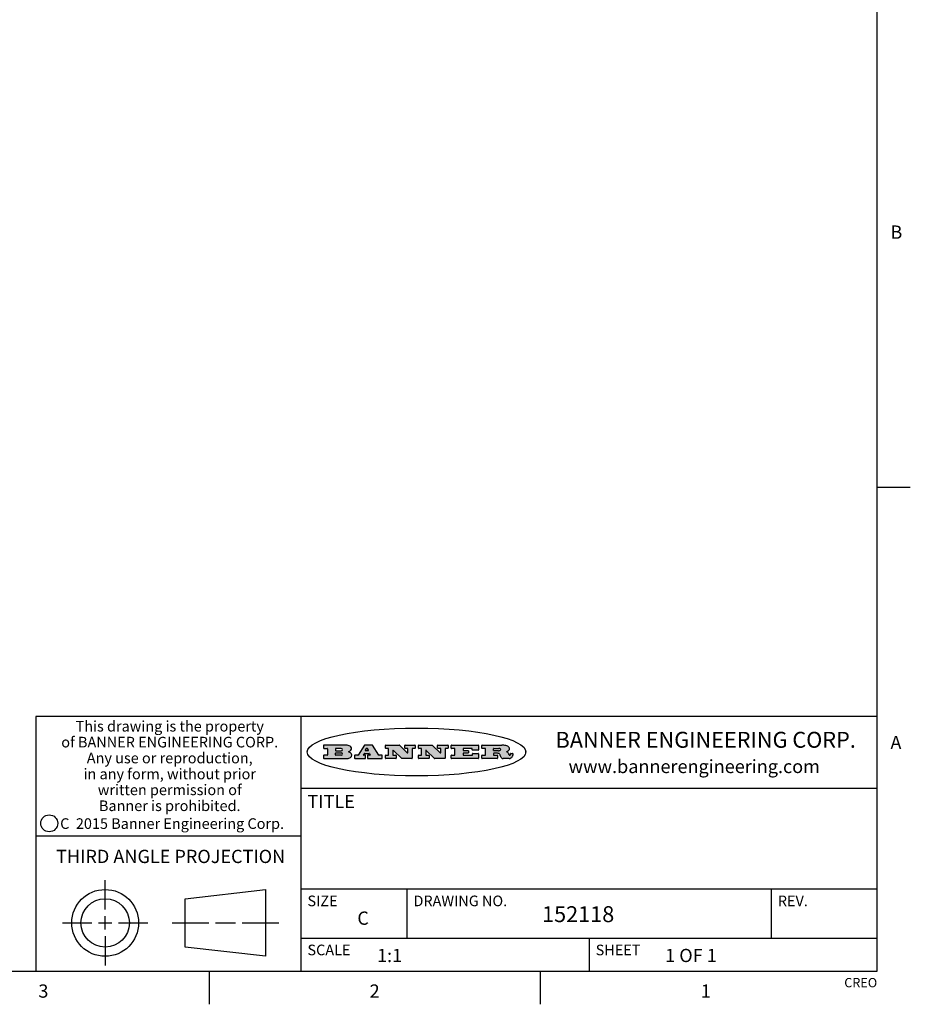
# Model space of a CAD drawing. Units: inches. Extents: x 0.7 to 21.3, y 0.5 to 16.
# Drawn here: x 14.6 to 21.3, y 0.5 to 7.9 of the extents above; entities that cross this region are included whole.
import ezdxf

# ---------------------------------------------------------------- set-up
doc = ezdxf.new("R2010")
doc.units = ezdxf.units.IN
doc.header["$LTSCALE"] = 1.21
doc.header["$MEASUREMENT"] = 0
doc.layers.get('0').update_dxf_attribs({"linetype": 'CONTINUOUS'})
doc.styles.add('TEXTSTYLE_2', font='txt', dxfattribs={"width": 0.8})
doc.styles.add('TEXTSTYLE_3', font='txt', dxfattribs={"width": 0.9})
doc.styles.add('TEXTSTYLE_4', font='txt', dxfattribs={"width": 0.85})
doc.styles.add('TEXTSTYLE_5', font='txt', dxfattribs={"width": 0.75})

msp = doc.modelspace()

# ---------------------------------------------------------------- hatches: boundary and pattern name
at = {"linetype": 'CONTINUOUS'}
h = msp.add_hatch(color=7, dxfattribs=at)
edge = h.paths.add_edge_path()
edge.add_arc((18.2265855264, 2.3716475527), 0.0173408616, 232.4713476722, 267.338189944)
edge.add_arc((18.2296840914, 2.3774978567), 0.0238935861, 209.8247607259, 235.1255079367)
edge.add_arc((18.2495655574, 2.384346736), 0.044722495, 195.531588407, 204.7624440448)
edge.add_line((18.206476195, 2.3723714111), (18.204672194, 2.3784404145))
edge.add_arc((18.1662929967, 2.368643334), 0.0396099176, 14.3201081283, 22.4984722084)
edge.add_arc((18.1890593051, 2.3776149607), 0.0151491919, 24.098260853, 63.0369451818)
edge.add_arc((18.1850046504, 2.3693353402), 0.0243676582, 63.3666028271, 90.3937697637)
edge.add_line((18.184837183, 2.3937024229), (18.1572301677, 2.3937024229))
edge.add_arc((18.1572301659, 2.3912274234), 0.0024749995, 89.9999571957, 180.0000428043)
edge.add_line((18.1547551663, 2.3912274216), (18.1547551663, 2.3815284162))
edge.add_arc((18.1572301659, 2.3815284143), 0.0024749995, 179.9999571957, 270.0000428043)
edge.add_line((18.1572301677, 2.3790534148), (18.1818891814, 2.3790534148))
edge.add_arc((18.1818891832, 2.3765784153), 0.0024749995, 359.9999571957, 90.0000428042)
edge.add_line((18.1843641828, 2.3765784134), (18.1843641828, 2.3568004025))
edge.add_arc((18.1818891832, 2.3568004006), 0.0024749995, 269.9999571958, 4.28043e-05)
edge.add_line((18.1818891814, 2.3543254011), (18.0683181184, 2.3543254011))
edge.add_arc((18.0683181166, 2.3568004006), 0.0024749995, 179.9999571957, 270.0000428042)
edge.add_line((18.065843117, 2.3568004025), (18.065843117, 2.3766004134))
edge.add_arc((18.0683181166, 2.3766004153), 0.0024749995, 89.9999571958, 180.0000428043)
edge.add_line((18.0683181184, 2.3790754148), (18.091064131, 2.3790754148))
edge.add_arc((18.0910641329, 2.3815504143), 0.0024749995, 269.9999571957, 4.28043e-05)
edge.add_line((18.0935391324, 2.3815504162), (18.0935391324, 2.4279054419))
edge.add_arc((18.0910641329, 2.4279054437), 0.0024749995, 359.9999571957, 90.0000428043)
edge.add_line((18.091064131, 2.4303804433), (18.0683181184, 2.4303804433))
edge.add_arc((18.0683181166, 2.4328554428), 0.0024749995, 179.9999571957, 270.0000428043)
edge.add_line((18.065843117, 2.4328554446), (18.065843117, 2.4526554556))
edge.add_arc((18.0683181166, 2.4526554575), 0.0024749995, 89.9999571958, 180.0000428043)
edge.add_line((18.0683181184, 2.455130457), (18.2178992014, 2.455130457))
edge.add_arc((18.2152358981, 2.2725915465), 0.1825583387, 79.8618509324, 89.1640948679)
edge.add_arc((18.2415401884, 2.4134150625), 0.039319019, 59.1202086415, 81.4730239328)
edge.add_arc((18.2471995846, 2.4197497317), 0.0310192946, 34.7540871, 62.0879016178)
edge.add_arc((18.2588883357, 2.4282993328), 0.0165459396, 1.548452892, 33.5033152417)
edge.add_arc((18.2621849309, 2.428467785), 0.0132462337, 331.1510006998, 1.205404301)
edge.add_arc((18.2511742746, 2.4351463727), 0.0261183659, 305.6373831893, 329.9727629745)
edge.add_arc((18.220842337, 2.4783532224), 0.0789082104, 292.906155071, 305.2574666259)
edge.add_arc((18.197141171, 2.3016991173), 0.117346916, 58.614769177, 62.3737227606)
edge.add_arc((18.2450241237, 2.3798263774), 0.0257145923, 39.3804255939, 59.0361096173)
edge.add_arc((18.2439037681, 2.3797532943), 0.0266349791, 20.3630922153, 37.9727053099)
edge.add_arc((18.2260032264, 2.3725718859), 0.0459185159, 15.6740290068, 20.9917271228)
edge.add_arc((18.2845735615, 2.3882148688), 0.0147197649, 192.7054516565, 206.0594861022)
edge.add_arc((18.2760792244, 2.3840063824), 0.0052403997, 205.5232099488, 227.5054868079)
edge.add_arc((18.2743509251, 2.3821910097), 0.0027347709, 228.5117626738, 266.1485845755)
edge.add_line((18.2741672326, 2.379462415), (18.2752762332, 2.379462415))
edge.add_arc((18.2752146786, 2.3927110743), 0.0132488022, 270.266200055, 281.2404888597)
edge.add_arc((18.2764089196, 2.3869743807), 0.0073895522, 280.8288201977, 305.0837508495)
edge.add_arc((18.2768101012, 2.3861235343), 0.0064647042, 306.5086174083, 340.2162360092)
edge.add_arc((18.2716089246, 2.3878675959), 0.0119498009, 340.7883861657, 1.1691452593)
edge.add_line((18.2835562378, 2.3881114198), (18.2835562378, 2.3907374213))
edge.add_arc((18.2860312373, 2.3907374231), 0.0024749995, 89.9999571957, 180.0000428043)
edge.add_line((18.2860312391, 2.3932124227), (18.2981412459, 2.3932124227))
edge.add_arc((18.2981412477, 2.3907374231), 0.0024749995, 359.9999571957, 90.0000428043)
edge.add_line((18.3006162472, 2.3907374213), (18.3006162472, 2.3791854149))
edge.add_arc((18.2830605507, 2.3792897325), 0.0175560065, 332.2279060967, 359.6595469939)
edge.add_arc((18.2737535399, 2.384184238), 0.0280715479, 308.5071794988, 332.2400656899)
edge.add_arc((18.2667613545, 2.3917854558), 0.0383802683, 288.7656836787, 309.6104317088)
edge.add_arc((18.2724993219, 2.3741987064), 0.0198837666, 271.8586572978, 289.4131338543)
edge.add_line((18.273144232, 2.3543254011), (18.2257802057, 2.3543254011))
edge = h.paths.add_edge_path()
edge.add_arc((17.8362019878, 2.3568004006), 0.0024749995, 179.9999571957, 270.0000428042)
edge.add_line((17.8337269883, 2.3568004025), (17.8337269883, 2.3766004134))
edge.add_arc((17.8362019878, 2.3766004153), 0.0024749995, 89.9999571958, 180.0000428043)
edge.add_line((17.8362019897, 2.3790754148), (17.860125003, 2.3790754148))
edge.add_arc((17.8601250048, 2.3815504143), 0.0024749995, 269.9999571956, 4.28042e-05)
edge.add_line((17.8626000043, 2.3815504162), (17.8626000043, 2.4279054419))
edge.add_arc((17.8601250048, 2.4279054437), 0.0024749995, 359.9999571957, 90.0000428043)
edge.add_line((17.860125003, 2.4303804433), (17.8362019897, 2.4303804433))
edge.add_arc((17.8362019878, 2.4328554428), 0.0024749995, 179.9999571957, 270.0000428043)
edge.add_line((17.8337269883, 2.4328554446), (17.8337269883, 2.4526554556))
edge.add_arc((17.8362019878, 2.4526554575), 0.0024749995, 89.9999571958, 180.0000428043)
edge.add_line((17.8362019897, 2.455130457), (18.0379951016, 2.455130457))
edge.add_arc((18.0379951034, 2.4526554575), 0.0024749995, 359.9999571957, 90.0000428042)
edge.add_line((18.040470103, 2.4526554556), (18.040470103, 2.4196554373))
edge.add_arc((18.0379951034, 2.4196554355), 0.0024749995, 269.9999571956, 4.28042e-05)
edge.add_line((18.0379951016, 2.4171804359), (17.9961310784, 2.4171804359))
edge.add_arc((17.9961310765, 2.4196554355), 0.0024749995, 179.9999571957, 270.0000428043)
edge.add_line((17.993656077, 2.4196554373), (17.993656077, 2.4279054419))
edge.add_arc((17.9911810775, 2.4279054437), 0.0024749995, 359.9999571957, 90.0000428043)
edge.add_line((17.9911810756, 2.4303804433), (17.9271410401, 2.4303804433))
edge.add_arc((17.9271410383, 2.4279054437), 0.0024749995, 89.9999571958, 180.0000428043)
edge.add_line((17.9246660387, 2.4279054419), (17.9246660387, 2.4163554355))
edge.add_arc((17.9271410383, 2.4163554336), 0.0024749995, 179.9999571957, 270.0000428042)
edge.add_line((17.9271410401, 2.4138804341), (17.9623080596, 2.4138804341))
edge.add_arc((17.9623080615, 2.4114054346), 0.0024749995, 359.9999571957, 90.0000428042)
edge.add_line((17.964783061, 2.4114054327), (17.964783061, 2.3980504253))
edge.add_arc((17.9623080615, 2.3980504235), 0.0024749995, 269.9999571956, 4.28042e-05)
edge.add_line((17.9623080596, 2.395575424), (17.9271410401, 2.395575424))
edge.add_arc((17.9271410383, 2.3931004244), 0.0024749995, 89.9999571958, 180.0000428043)
edge.add_line((17.9246660387, 2.3931004226), (17.9246660387, 2.3815504162))
edge.add_arc((17.9271410383, 2.3815504143), 0.0024749995, 179.9999571957, 270.0000428043)
edge.add_line((17.9271410401, 2.3790754148), (17.9921450762, 2.3790754148))
edge.add_arc((17.992145078, 2.3815504143), 0.0024749995, 269.9999571958, 4.28043e-05)
edge.add_line((17.9946200775, 2.3815504162), (17.9946200775, 2.3898004208))
edge.add_arc((17.9970950771, 2.3898004226), 0.0024749995, 89.9999571958, 180.0000428043)
edge.add_line((17.9970950789, 2.3922754221), (18.0394141024, 2.3922754221))
edge.add_arc((18.0394141042, 2.3898004226), 0.0024749995, 359.9999571957, 90.0000428043)
edge.add_line((18.0418891038, 2.3898004208), (18.0418891038, 2.3568004025))
edge.add_arc((18.0394141042, 2.3568004006), 0.0024749995, 269.9999571958, 4.28043e-05)
edge.add_line((18.0394141024, 2.3543254011), (17.8362019897, 2.3543254011))
edge = h.paths.add_edge_path()
edge.add_arc((17.7115227858, 2.3567995689), 0.0024741678, 226.3477981898, 270.0031206038)
edge.add_line((17.7098149196, 2.3550094015), (17.6465348845, 2.415387435))
edge.add_arc((17.6448261836, 2.4135964972), 0.0024753014, 46.3461263058, 180.0014637321)
edge.add_line((17.6423508822, 2.413596434), (17.6423508822, 2.3815504162))
edge.add_arc((17.6448258817, 2.3815504143), 0.0024749995, 179.9999571957, 270.0000428043)
edge.add_line((17.6448258836, 2.3790754148), (17.6651428948, 2.3790754148))
edge.add_arc((17.6651428967, 2.3766004153), 0.0024749995, 359.9999571957, 90.0000428043)
edge.add_line((17.6676178962, 2.3766004134), (17.6676178962, 2.3568004025))
edge.add_arc((17.6651428967, 2.3568004006), 0.0024749995, 269.9999571958, 4.28043e-05)
edge.add_line((17.6651428948, 2.3543254011), (17.5894788529, 2.3543254011))
edge.add_arc((17.589478851, 2.3568004006), 0.0024749995, 179.9999571957, 270.0000428042)
edge.add_line((17.5870038515, 2.3568004025), (17.5870038515, 2.3766004134))
edge.add_arc((17.589478851, 2.3766004153), 0.0024749995, 89.9999571957, 180.0000428043)
edge.add_line((17.5894788529, 2.3790754148), (17.6081248632, 2.3790754148))
edge.add_arc((17.6081248651, 2.3815504143), 0.0024749995, 269.9999571957, 4.28043e-05)
edge.add_line((17.6105998646, 2.3815504162), (17.6105998646, 2.4279054419))
edge.add_arc((17.6081248651, 2.4279054437), 0.0024749995, 359.9999571957, 90.0000428043)
edge.add_line((17.6081248632, 2.4303804433), (17.5894788529, 2.4303804433))
edge.add_arc((17.589478851, 2.4328554428), 0.0024749995, 179.9999571957, 270.0000428043)
edge.add_line((17.5870038515, 2.4328554446), (17.5870038515, 2.4526554556))
edge.add_arc((17.589478851, 2.4526554575), 0.0024749995, 89.9999571957, 180.0000428043)
edge.add_line((17.5894788529, 2.455130457), (17.6899369086, 2.455130457))
edge.add_arc((17.6899370433, 2.4526562892), 0.0024741678, 46.3477981899, 90.0031206038)
edge.add_line((17.6916449095, 2.4544464566), (17.7516779428, 2.3971664249))
edge.add_arc((17.7533866437, 2.3989573626), 0.0024753014, 226.3461263059, 0.0014637321)
edge.add_line((17.7558619451, 2.3989574258), (17.7558619451, 2.4279054419))
edge.add_arc((17.7533869456, 2.4279054437), 0.0024749995, 359.9999571957, 90.0000428043)
edge.add_line((17.7533869438, 2.4303804433), (17.7346109333, 2.4303804433))
edge.add_arc((17.7346109315, 2.4328554428), 0.0024749995, 179.9999571957, 270.0000428043)
edge.add_line((17.732135932, 2.4328554446), (17.732135932, 2.4526554556))
edge.add_arc((17.7346109315, 2.4526554575), 0.0024749995, 89.9999571958, 180.0000428043)
edge.add_line((17.7346109333, 2.455130457), (17.8086119744, 2.455130457))
edge.add_arc((17.8086119762, 2.4526554575), 0.0024749995, 359.9999571957, 90.0000428043)
edge.add_line((17.8110869758, 2.4526554556), (17.8110869758, 2.4328554446))
edge.add_arc((17.8086119762, 2.4328554428), 0.0024749995, 269.9999571956, 4.28042e-05)
edge.add_line((17.8086119744, 2.4303804433), (17.7906789644, 2.4303804433))
edge.add_arc((17.7906789626, 2.4279054437), 0.0024749995, 89.9999571957, 180.0000428043)
edge.add_line((17.7882039631, 2.4279054419), (17.7882039631, 2.3568004025))
edge.add_arc((17.7857289635, 2.3568004006), 0.0024749995, 269.9999571957, 4.28043e-05)
edge.add_line((17.7857289617, 2.3543254011), (17.7115229205, 2.3543254011))
edge = h.paths.add_edge_path()
edge.add_arc((17.4632701481, 2.3568008172), 0.0024754162, 226.3593695814, 270.0146919954)
edge.add_line((17.4615617819, 2.3550094015), (17.3982817468, 2.415387435))
edge.add_arc((17.3965730459, 2.4135964972), 0.0024753014, 46.3461263058, 180.0014637321)
edge.add_line((17.3940977445, 2.413596434), (17.3940977445, 2.3815504162))
edge.add_arc((17.396572744, 2.3815504143), 0.0024749995, 179.9999571957, 270.0000428043)
edge.add_line((17.3965727459, 2.3790754148), (17.4168897572, 2.3790754148))
edge.add_arc((17.416889759, 2.3766004153), 0.0024749995, 359.9999571957, 90.0000428043)
edge.add_line((17.4193647585, 2.3766004134), (17.4193647585, 2.3568004025))
edge.add_arc((17.416889759, 2.3568004006), 0.0024749995, 269.9999571957, 4.28043e-05)
edge.add_line((17.4168897572, 2.3543254011), (17.3412257152, 2.3543254011))
edge.add_arc((17.3412257133, 2.3568004006), 0.0024749995, 179.9999571957, 270.0000428043)
edge.add_line((17.3387507138, 2.3568004025), (17.3387507138, 2.3766004134))
edge.add_arc((17.3412257133, 2.3766004153), 0.0024749995, 89.9999571957, 180.0000428043)
edge.add_line((17.3412257152, 2.3790754148), (17.3598727255, 2.3790754148))
edge.add_arc((17.3598727274, 2.3815504143), 0.0024749995, 269.9999571957, 4.28043e-05)
edge.add_line((17.3623477269, 2.3815504162), (17.3623477269, 2.4279054419))
edge.add_arc((17.3598727274, 2.4279054437), 0.0024749995, 359.9999571957, 90.0000428044)
edge.add_line((17.3598727255, 2.4303804433), (17.3412257152, 2.4303804433))
edge.add_arc((17.3412257133, 2.4328554428), 0.0024749995, 179.9999571957, 270.0000428043)
edge.add_line((17.3387507138, 2.4328554446), (17.3387507138, 2.4526554556))
edge.add_arc((17.3412257133, 2.4526554575), 0.0024749995, 89.9999571957, 180.0000428043)
edge.add_line((17.3412257152, 2.455130457), (17.4416837709, 2.455130457))
edge.add_arc((17.4416839057, 2.4526562892), 0.0024741678, 46.3477981899, 90.0031206038)
edge.add_line((17.4433917718, 2.4544464566), (17.5034248051, 2.3971664249))
edge.add_arc((17.5051335061, 2.3989573626), 0.0024753014, 226.3461263059, 0.0014637321)
edge.add_line((17.5076088075, 2.3989574258), (17.5076088075, 2.4279054419))
edge.add_arc((17.5051338079, 2.4279054437), 0.0024749995, 359.9999571957, 90.0000428043)
edge.add_line((17.5051338061, 2.4303804433), (17.4863577957, 2.4303804433))
edge.add_arc((17.4863577938, 2.4328554428), 0.0024749995, 179.9999571957, 270.0000428043)
edge.add_line((17.4838827943, 2.4328554446), (17.4838827943, 2.4526554556))
edge.add_arc((17.4863577938, 2.4526554575), 0.0024749995, 89.9999571957, 180.0000428043)
edge.add_line((17.4863577957, 2.455130457), (17.5603588367, 2.455130457))
edge.add_arc((17.5603588386, 2.4526554575), 0.0024749995, 359.9999571957, 90.0000428042)
edge.add_line((17.5628338381, 2.4526554556), (17.5628338381, 2.4328554446))
edge.add_arc((17.5603588386, 2.4328554428), 0.0024749995, 269.9999571958, 4.28043e-05)
edge.add_line((17.5603588367, 2.4303804433), (17.5424258268, 2.4303804433))
edge.add_arc((17.5424258249, 2.4279054437), 0.0024749995, 89.9999571958, 180.0000428043)
edge.add_line((17.5399508254, 2.4279054419), (17.5399508254, 2.3568004025))
edge.add_arc((17.5374758259, 2.3568004006), 0.0024749995, 269.9999571958, 4.28043e-05)
edge.add_line((17.537475824, 2.3543254011), (17.4632707829, 2.3543254011))
edge = h.paths.add_edge_path()
edge.add_arc((17.0481152095, 2.4027328529), 0.048483885, 273.21763719, 303.0749121182)
edge.add_arc((17.0629546036, 2.379965244), 0.0213072145, 303.0488228549, 355.7263138674)
edge.add_arc((17.0688911042, 2.3799744343), 0.0153945295, 354.0454548824, 5.1878013979)
edge.add_arc((17.0620614151, 2.3797859164), 0.0222174455, 4.0793399388, 69.834329283)
edge.add_line((17.0697205646, 2.4006414268), (17.059669559, 2.4041904287))
edge.add_line((17.059669559, 2.4041904287), (17.0679095636, 2.4089664314))
edge.add_arc((17.0460441811, 2.445793323), 0.0428289026, 300.6990502959, 319.0591802498)
edge.add_arc((17.0660727781, 2.4296649696), 0.0171568255, 315.9145124245, 16.0049121283)
edge.add_arc((17.0611211659, 2.4263113051), 0.0229166529, 20.6563876465, 62.3316896973)
edge.add_arc((17.0404590422, 2.3933827403), 0.061747717, 59.5385584989, 90.0050977555)
edge.add_line((17.0404535484, 2.455130457), (16.8743904563, 2.455130457))
edge.add_arc((16.8743904545, 2.4526554575), 0.0024749995, 89.9999571958, 180.0000428043)
edge.add_line((16.8719154549, 2.4526554556), (16.8719154549, 2.4328554446))
edge.add_arc((16.8743904545, 2.4328554428), 0.0024749995, 179.9999571957, 270.0000428043)
edge.add_line((16.8743904563, 2.4303804433), (16.8983324696, 2.4303804433))
edge.add_arc((16.8983324714, 2.4279054437), 0.0024749995, 359.9999571957, 90.0000428043)
edge.add_line((16.9008074709, 2.4279054419), (16.9008074709, 2.3815504162))
edge.add_arc((16.8983324714, 2.3815504143), 0.0024749995, 269.9999571958, 4.28043e-05)
edge.add_line((16.8983324696, 2.3790754148), (16.8743904563, 2.3790754148))
edge.add_arc((16.8743904545, 2.3766004153), 0.0024749995, 89.9999571958, 180.0000428043)
edge.add_line((16.8719154549, 2.3766004134), (16.8719154549, 2.3568004025))
edge.add_arc((16.8743904545, 2.3568004006), 0.0024749995, 179.9999571957, 270.0000428042)
edge.add_line((16.8743904563, 2.3543254011), (17.0508365542, 2.3543254011))
edge = h.paths.add_edge_path()
edge.add_arc((17.1857496308, 2.3568004006), 0.0024749995, 269.9999571958, 4.28044e-05)
edge.add_line((17.1882246303, 2.3568004025), (17.1882246303, 2.3766004134))
edge.add_arc((17.1857496308, 2.3766004153), 0.0024749995, 359.9999571957, 90.0000428043)
edge.add_line((17.185749629, 2.3790754148), (17.1744666227, 2.3790754148))
edge.add_arc((17.1744665134, 2.3815504549), 0.0024750401, 147.6063258011, 270.0025305754)
edge.add_line((17.1723766216, 2.3828764169), (17.1778926246, 2.3915704217))
edge.add_arc((17.1799825555, 2.3902442221), 0.0024752003, 89.998372645, 147.602165307)
edge.add_line((17.1799826258, 2.3927194224), (17.2148606451, 2.3927194224))
edge.add_arc((17.2148601055, 2.3902439622), 0.0024754602, 32.8959418574, 89.9875097202)
edge.add_line((17.2169386463, 2.3915884218), (17.2225646494, 2.3828954169))
edge.add_arc((17.2204866271, 2.3815506219), 0.0024752071, 270.0004896793, 32.9089806818)
edge.add_line((17.2204866482, 2.3790754148), (17.2060356402, 2.3790754148))
edge.add_arc((17.2060356384, 2.3766004153), 0.0024749995, 89.9999571958, 180.0000428043)
edge.add_line((17.2035606388, 2.3766004134), (17.2035606388, 2.3568004025))
edge.add_arc((17.2060356384, 2.3568004006), 0.0024749995, 179.9999571957, 270.0000428042)
edge.add_line((17.2060356402, 2.3543254011), (17.3113166986, 2.3543254011))
edge.add_arc((17.3113167005, 2.3568004006), 0.0024749995, 269.9999571957, 4.28043e-05)
edge.add_line((17.3137917, 2.3568004025), (17.3137917, 2.3766004134))
edge.add_arc((17.3113167005, 2.3766004153), 0.0024749995, 359.9999571957, 90.0000428043)
edge.add_line((17.3113166986, 2.3790754148), (17.2913006875, 2.3790754148))
edge.add_arc((17.291300808, 2.3815494558), 0.002474041, 212.9056413127, 269.9972091756)
edge.add_line((17.2892236864, 2.3802054154), (17.2414676599, 2.4540004564))
edge.add_arc((17.2393900382, 2.4526554968), 0.0024749602, 32.9172174468, 90.0087853096)
edge.add_line((17.2393896587, 2.455130457), (17.182214627, 2.455130457))
edge.add_arc((17.1822145567, 2.4526552567), 0.0024752003, 89.998372645, 147.602165307)
edge.add_line((17.1801246258, 2.4539814564), (17.1333245999, 2.3802244155))
edge.add_arc((17.131234669, 2.3815506151), 0.0024752003, 269.998372645, 327.602165307)
edge.add_line((17.1312345987, 2.3790754148), (17.1083735861, 2.3790754148))
edge.add_arc((17.1083735842, 2.3766004153), 0.0024749995, 89.9999571957, 180.0000428043)
edge.add_line((17.1058985847, 2.3766004134), (17.1058985847, 2.3568004025))
edge.add_arc((17.1083735842, 2.3568004006), 0.0024749995, 179.9999571957, 270.0000428043)
edge.add_line((17.1083735861, 2.3543254011), (17.185749629, 2.3543254011))
edge = h.paths.add_edge_path()
edge.add_arc((16.963795504, 2.3815504143), 0.0024749995, 179.9999571957, 270.0000428043)
edge.add_line((16.9613205045, 2.3815504162), (16.9613205045, 2.3939254231))
edge.add_arc((16.963795504, 2.3939254249), 0.0024749995, 89.9999571957, 180.0000428043)
edge.add_line((16.9637955059, 2.3964004244), (17.0051585288, 2.3964004244))
edge.add_arc((17.0051585288, 2.3877379196), 0.0086625048, 270, 90)
edge.add_line((17.0051585288, 2.3790754148), (16.9637955059, 2.3790754148))
edge = h.paths.add_edge_path()
edge.add_arc((18.1572301659, 2.415180433), 0.0024749995, 179.9999571957, 270.0000428043)
edge.add_line((18.1547551663, 2.4151804348), (18.1547551663, 2.4279054419))
edge.add_arc((18.1572301659, 2.4279054437), 0.0024749995, 89.9999571957, 180.0000428043)
edge.add_line((18.1572301677, 2.4303804433), (18.1940311881, 2.4303804433))
edge.add_arc((18.1924863006, 2.4019259643), 0.0284963867, 70.3834917948, 86.8922743861)
edge.add_arc((18.1973459106, 2.4149676972), 0.0145814632, 54.6746025112, 71.1660573124)
edge.add_arc((18.2024754016, 2.4218216224), 0.0060275915, 20.9055592135, 56.7851676243)
edge.add_arc((18.2037759605, 2.4224819047), 0.0045795888, 355.6235353944, 18.9942678268)
edge.add_arc((18.2025691502, 2.4227756809), 0.0058087709, 318.8515287446, 353.6422345323)
edge.add_arc((18.198398534, 2.4260095887), 0.0110815393, 306.758405961, 320.4502234234)
edge.add_arc((18.1927693431, 2.4337504172), 0.0206523367, 289.6883413472, 306.4184925496)
edge.add_arc((18.1908418374, 2.4381440645), 0.0254407115, 270.7327484175, 290.441894219)
edge.add_line((18.1911671865, 2.4127054335), (18.1572301677, 2.4127054335))
edge = h.paths.add_edge_path()
edge.add_arc((17.0051585288, 2.4217179385), 0.0086625048, 270, 90)
edge.add_line((17.0051585288, 2.4303804433), (16.9637955059, 2.4303804433))
edge.add_arc((16.963795504, 2.4279054437), 0.0024749995, 89.9999571957, 180.0000428043)
edge.add_line((16.9613205045, 2.4279054419), (16.9613205045, 2.415530435))
edge.add_arc((16.963795504, 2.4155304332), 0.0024749995, 179.9999571957, 270.0000428043)
edge.add_line((16.9637955059, 2.4130554337), (17.0051585288, 2.4130554337))
edge = h.paths.add_edge_path()
edge.add_arc((17.2090556207, 2.4161446411), 0.0024752071, 270.0004896793, 32.9089806818)
edge.add_line((17.211133643, 2.4174894361), (17.203874639, 2.4287054423))
edge.add_arc((17.2017960982, 2.4273609828), 0.0024754602, 32.8959418573, 89.9875097202)
edge.add_line((17.2017966379, 2.429836443), (17.1956156344, 2.429836443))
edge.add_arc((17.1956155641, 2.4273612427), 0.0024752003, 89.998372645, 147.6021653069)
edge.add_line((17.1935256333, 2.4286874423), (17.1864086293, 2.4174704361))
edge.add_arc((17.1884985212, 2.4161444741), 0.0024750401, 147.6063258012, 270.0025305753)
edge.add_line((17.1884986305, 2.413669434), (17.2090556419, 2.413669434))
edge = h.paths.add_edge_path()
edge.add_ellipse((17.573550844, 2.4034764283), major_axis=(-0.8250004575, 0), ratio=0.218572, start_angle=0, end_angle=-0)

# ---------------------------------------------------------------- linework, layer by layer
at = {"color": 7, "linetype": 'CONTINUOUS'}
for p, q in [((21.05, 0.75), (21.05, 15.75)), ((21.05, 4.4), (21.3, 4.4)), ((21.05, 2.67), (14.7, 2.67)), ((14.7, 2.67), (14.7, 0.75)), ((16.7, 2.67), (16.7, 0.75)), ((16.8719154549, 2.4526554556), (16.8719154549, 2.4328554446)), ((17.0404535484, 2.455130457), (16.8743904563, 2.455130457)), ((17.1801246258, 2.4539814564), (17.1333245999, 2.3802244155)), ((17.2393896587, 2.455130457), (17.182214627, 2.455130457)), ((17.2892236864, 2.3802054154), (17.2414676599, 2.4540004564)), ((17.3387507138, 2.4328554446), (17.3387507138, 2.4526554556)), ((17.3412257152, 2.455130457), (17.4416837709, 2.455130457)), ((17.4433917718, 2.4544464566), (17.5034248051, 2.3971664249)), ((17.4838827943, 2.4328554446), (17.4838827943, 2.4526554556)), ((17.4863577957, 2.455130457), (17.5603588367, 2.455130457)), ((17.5628338381, 2.4526554556), (17.5628338381, 2.4328554446)), ((17.5870038515, 2.4328554446), (17.5870038515, 2.4526554556)), ((17.5894788529, 2.455130457), (17.6899369086, 2.455130457)), ((17.6916449095, 2.4544464566), (17.7516779428, 2.3971664249)), ((17.732135932, 2.4328554446), (17.732135932, 2.4526554556)), ((17.7346109333, 2.455130457), (17.8086119744, 2.455130457)), ((17.8110869758, 2.4526554556), (17.8110869758, 2.4328554446)), ((17.8337269883, 2.4328554446), (17.8337269883, 2.4526554556)), ((17.8362019897, 2.455130457), (18.0379951016, 2.455130457)), ((18.040470103, 2.4526554556), (18.040470103, 2.4196554373)), ((18.065843117, 2.4328554446), (18.065843117, 2.4526554556)), ((18.0683181184, 2.455130457), (18.2178992014, 2.455130457)), ((16.8743904563, 2.4303804433), (16.8983324696, 2.4303804433)), ((16.8983324696, 2.3790754148), (16.8743904563, 2.3790754148)), ((16.9008074709, 2.4279054419), (16.9008074709, 2.3815504162)), ((16.9613205045, 2.4279054419), (16.9613205045, 2.415530435)), ((16.9613205045, 2.3815504162), (16.9613205045, 2.3939254231)), ((17.0051585288, 2.4303804433), (16.9637955059, 2.4303804433)), ((16.9637955059, 2.4130554337), (17.0051585288, 2.4130554337)), ((16.9637955059, 2.3964004244), (17.0051585288, 2.3964004244)), ((17.0051585288, 2.3790754148), (16.9637955059, 2.3790754148)), ((17.059669559, 2.4041904287), (17.0679095636, 2.4089664314)), ((17.0697205646, 2.4006414268), (17.059669559, 2.4041904287)), ((17.1312345987, 2.3790754148), (17.1083735861, 2.3790754148)), ((17.1723766216, 2.3828764169), (17.1778926246, 2.3915704217)), ((17.185749629, 2.3790754148), (17.1744666227, 2.3790754148)), ((17.1799826258, 2.3927194224), (17.2148606451, 2.3927194224)), ((17.1935256333, 2.4286874423), (17.1864086293, 2.4174704361)), ((17.1884986305, 2.413669434), (17.2090556419, 2.413669434)), ((17.2017966379, 2.429836443), (17.1956156344, 2.429836443)), ((17.211133643, 2.4174894361), (17.203874639, 2.4287054423)), ((17.2204866482, 2.3790754148), (17.2060356402, 2.3790754148)), ((17.2169386463, 2.3915884218), (17.2225646494, 2.3828954169)), ((17.3113166986, 2.3790754148), (17.2913006875, 2.3790754148)), ((17.3598727255, 2.4303804433), (17.3412257152, 2.4303804433)), ((17.3412257152, 2.3790754148), (17.3598727255, 2.3790754148)), ((17.3623477269, 2.3815504162), (17.3623477269, 2.4279054419)), ((17.3940977445, 2.413596434), (17.3940977445, 2.3815504162)), ((17.3965727459, 2.3790754148), (17.4168897572, 2.3790754148)), ((17.4615617819, 2.3550094015), (17.3982817468, 2.415387435)), ((17.5051338061, 2.4303804433), (17.4863577957, 2.4303804433)), ((17.5076088075, 2.3989574258), (17.5076088075, 2.4279054419)), ((17.5399508254, 2.4279054419), (17.5399508254, 2.3568004025)), ((17.5603588367, 2.4303804433), (17.5424258268, 2.4303804433)), ((17.6081248632, 2.4303804433), (17.5894788529, 2.4303804433)), ((17.5894788529, 2.3790754148), (17.6081248632, 2.3790754148)), ((17.6105998646, 2.3815504162), (17.6105998646, 2.4279054419)), ((17.6423508822, 2.413596434), (17.6423508822, 2.3815504162)), ((17.6448258836, 2.3790754148), (17.6651428948, 2.3790754148)), ((17.7098149196, 2.3550094015), (17.6465348845, 2.415387435)), ((17.7533869438, 2.4303804433), (17.7346109333, 2.4303804433)), ((17.7558619451, 2.3989574258), (17.7558619451, 2.4279054419)), ((17.7882039631, 2.4279054419), (17.7882039631, 2.3568004025)), ((17.8086119744, 2.4303804433), (17.7906789644, 2.4303804433)), ((17.860125003, 2.4303804433), (17.8362019897, 2.4303804433)), ((17.8362019897, 2.3790754148), (17.860125003, 2.3790754148)), ((17.8626000043, 2.3815504162), (17.8626000043, 2.4279054419)), ((17.9246660387, 2.4279054419), (17.9246660387, 2.4163554355)), ((17.9246660387, 2.3931004226), (17.9246660387, 2.3815504162)), ((17.9911810756, 2.4303804433), (17.9271410401, 2.4303804433)), ((17.9271410401, 2.4138804341), (17.9623080596, 2.4138804341)), ((17.9623080596, 2.395575424), (17.9271410401, 2.395575424)), ((17.9271410401, 2.3790754148), (17.9921450762, 2.3790754148)), ((17.964783061, 2.4114054327), (17.964783061, 2.3980504253)), ((17.993656077, 2.4196554373), (17.993656077, 2.4279054419)), ((17.9946200775, 2.3815504162), (17.9946200775, 2.3898004208)), ((18.0379951016, 2.4171804359), (17.9961310784, 2.4171804359)), ((17.9970950789, 2.3922754221), (18.0394141024, 2.3922754221)), ((18.0418891038, 2.3898004208), (18.0418891038, 2.3568004025)), ((18.091064131, 2.4303804433), (18.0683181184, 2.4303804433)), ((18.0683181184, 2.3790754148), (18.091064131, 2.3790754148)), ((18.0935391324, 2.3815504162), (18.0935391324, 2.4279054419)), ((18.1547551663, 2.4151804348), (18.1547551663, 2.4279054419)), ((18.1547551663, 2.3912274216), (18.1547551663, 2.3815284162)), ((18.1572301677, 2.4303804433), (18.1940311881, 2.4303804433)), ((18.1911671865, 2.4127054335), (18.1572301677, 2.4127054335)), ((18.184837183, 2.3937024229), (18.1572301677, 2.3937024229)), ((18.1572301677, 2.3790534148), (18.1818891814, 2.3790534148)), ((18.206476195, 2.3723714111), (18.204672194, 2.3784404145)), ((18.2741672326, 2.379462415), (18.2752762332, 2.379462415)), ((18.2835562378, 2.3881114198), (18.2835562378, 2.3907374213)), ((18.2860312391, 2.3932124227), (18.2981412459, 2.3932124227)), ((18.3006162472, 2.3907374213), (18.3006162472, 2.3791854149)), ((18.3975725422, 2.3981678251), (18.3975725422, 2.4087850316)), ((16.8719154549, 2.3766004134), (16.8719154549, 2.3568004025)), ((16.8743904563, 2.3543254011), (17.0508365542, 2.3543254011)), ((17.1058985847, 2.3766004134), (17.1058985847, 2.3568004025)), ((17.1083735861, 2.3543254011), (17.185749629, 2.3543254011)), ((17.1882246303, 2.3568004025), (17.1882246303, 2.3766004134)), ((17.2035606388, 2.3766004134), (17.2035606388, 2.3568004025)), ((17.2060356402, 2.3543254011), (17.3113166986, 2.3543254011)), ((17.3137917, 2.3568004025), (17.3137917, 2.3766004134)), ((17.3387507138, 2.3568004025), (17.3387507138, 2.3766004134)), ((17.4168897572, 2.3543254011), (17.3412257152, 2.3543254011)), ((17.4193647585, 2.3766004134), (17.4193647585, 2.3568004025)), ((17.537475824, 2.3543254011), (17.4632707829, 2.3543254011)), ((17.5870038515, 2.3568004025), (17.5870038515, 2.3766004134)), ((17.6651428948, 2.3543254011), (17.5894788529, 2.3543254011)), ((17.6676178962, 2.3766004134), (17.6676178962, 2.3568004025)), ((17.7857289617, 2.3543254011), (17.7115229205, 2.3543254011)), ((17.8337269883, 2.3568004025), (17.8337269883, 2.3766004134)), ((18.0394141024, 2.3543254011), (17.8362019897, 2.3543254011)), ((18.065843117, 2.3568004025), (18.065843117, 2.3766004134)), ((18.1818891814, 2.3543254011), (18.0683181184, 2.3543254011)), ((18.1843641828, 2.3765784134), (18.1843641828, 2.3568004025)), ((18.273144232, 2.3543254011), (18.2257802057, 2.3543254011)), ((16.7, 2.13), (21.05, 2.13)), ((14.7, 1.77), (16.7, 1.77)), ((15.2229827477, 1.2139932523), (15.2229827477, 1.4360842523)), ((15.8276527477, 1.2966912523), (16.4340437477, 1.3660842523)), ((16.4340437477, 1.3660842523), (16.4340437477, 0.8619022523)), ((16.7, 1.37), (21.05, 1.37)), ((17.5, 1.37), (17.5, 1)), ((20.25, 1.37), (20.25, 1)), ((15.8276527477, 0.9312952523), (15.8276527477, 1.2966912523)), ((15.2229827477, 1.0639932523), (15.2229827477, 1.1639932523)), ((14.9008917477, 1.1139932523), (15.1229827477, 1.1139932523)), ((15.1729827477, 1.1139932523), (15.2729827477, 1.1139932523)), ((15.3229827477, 1.1139932523), (15.5450737477, 1.1139932523)), ((15.7276527477, 1.1139932523), (16.0058047477, 1.1139932523)), ((16.0558047477, 1.1139932523), (16.2058907477, 1.1139932523)), ((16.2558907477, 1.1139932523), (16.5340437477, 1.1139932523)), ((15.2229827477, 1.0139932523), (15.2229827477, 0.7919022523)), ((16.7, 1), (21.05, 1)), ((18.875, 1), (18.875, 0.75)), ((16.4340437477, 0.8619022523), (15.8276527477, 0.9312952523)), ((0.964, 0.75), (21.05, 0.75)), ((16.007, 0.75), (16.007, 0.5)), ((18.507, 0.75), (18.507, 0.5))]:
    msp.add_line(p, q, dxfattribs=at)
for centre, radius in [((14.8013422688, 1.8652439144), 0.0638444824), ((15.2229827477, 1.1139932523), 0.252091), ((15.2229827477, 1.1139932523), 0.182698)]:
    msp.add_circle(centre, radius, dxfattribs=at)
for centre, radius, start, end in [((16.8743904545, 2.4526554575), 0.0024749995, 89.9999571957, 180.0000428043), ((17.0404590422, 2.3933827403), 0.061747717, 59.5385584989, 90.0050977555), ((17.1822145567, 2.4526552567), 0.0024752003, 89.998372645, 147.602165307), ((17.2393900382, 2.4526554968), 0.0024749602, 32.9172174468, 90.0087853097), ((17.3412257133, 2.4526554575), 0.0024749995, 89.9999571957, 180.0000428043), ((17.4416839057, 2.4526562892), 0.0024741678, 46.3477981899, 90.0031206038), ((17.4863577938, 2.4526554575), 0.0024749995, 89.9999571957, 180.0000428043), ((17.5603588386, 2.4526554575), 0.0024749995, 359.9999571957, 90.0000428043), ((17.589478851, 2.4526554575), 0.0024749995, 89.9999571957, 180.0000428043), ((17.6899370433, 2.4526562892), 0.0024741678, 46.3477981899, 90.0031206038), ((17.7346109315, 2.4526554575), 0.0024749995, 89.9999571957, 180.0000428043), ((17.8086119762, 2.4526554575), 0.0024749995, 359.9999571957, 90.0000428043), ((17.8362019878, 2.4526554575), 0.0024749995, 89.9999571957, 180.0000428043), ((18.0379951034, 2.4526554575), 0.0024749995, 359.9999571957, 90.0000428043), ((18.0683181166, 2.4526554575), 0.0024749995, 89.9999571957, 180.0000428043), ((18.2152358981, 2.2725915465), 0.1825583387, 79.8618509324, 89.1640948679), ((18.2415401884, 2.4134150625), 0.039319019, 59.1202086415, 81.4730239328), ((16.8743904545, 2.4328554428), 0.0024749995, 179.9999571957, 270.0000428043), ((16.8743904545, 2.3766004153), 0.0024749995, 89.9999571957, 180.0000428043), ((16.8983324714, 2.4279054437), 0.0024749995, 359.9999571957, 90.0000428043), ((16.8983324714, 2.3815504143), 0.0024749995, 269.9999571957, 4.28043e-05), ((16.963795504, 2.4279054437), 0.0024749995, 89.9999571957, 180.0000428043), ((16.963795504, 2.4155304332), 0.0024749995, 179.9999571957, 270.0000428043), ((16.963795504, 2.3939254249), 0.0024749995, 89.9999571957, 180.0000428043), ((16.963795504, 2.3815504143), 0.0024749995, 179.9999571957, 270.0000428043), ((17.0051585288, 2.4217179385), 0.0086625048, 270, 90), ((17.0051585288, 2.3877379196), 0.0086625048, 270, 90), ((17.0460441811, 2.445793323), 0.0428289026, 300.6990502959, 319.0591802498), ((17.0620614151, 2.3797859164), 0.0222174455, 4.0793399388, 69.834329283), ((17.0611211659, 2.4263113051), 0.0229166529, 20.6563876465, 62.3316896973), ((17.0629546036, 2.379965244), 0.0213072145, 303.0488228549, 355.7263138674), ((17.0660727781, 2.4296649696), 0.0171568255, 315.9145124245, 16.0049121283), ((17.0688911042, 2.3799744343), 0.0153945295, 354.0454548824, 5.1878013979), ((17.1083735842, 2.3766004153), 0.0024749995, 89.9999571957, 180.0000428043), ((17.131234669, 2.3815506151), 0.0024752003, 269.9983726451, 327.602165307), ((17.1744665134, 2.3815504549), 0.0024750401, 147.6063258011, 270.0025305754), ((17.1799825555, 2.3902442221), 0.0024752003, 89.998372645, 147.602165307), ((17.1857496308, 2.3766004153), 0.0024749995, 359.9999571957, 90.0000428043), ((17.1884985212, 2.4161444741), 0.0024750401, 147.6063258012, 270.0025305754), ((17.1956155641, 2.4273612427), 0.0024752003, 89.998372645, 147.602165307), ((17.2017960982, 2.4273609828), 0.0024754602, 32.8959418573, 89.9875097202), ((17.2060356384, 2.3766004153), 0.0024749995, 89.9999571957, 180.0000428043), ((17.2090556207, 2.4161446411), 0.0024752071, 270.0004896793, 32.9089806818), ((17.2148601055, 2.3902439622), 0.0024754602, 32.8959418573, 89.9875097202), ((17.2204866271, 2.3815506219), 0.0024752071, 270.0004896793, 32.9089806818), ((17.291300808, 2.3815494558), 0.002474041, 212.9056413127, 269.9972091755), ((17.3113167005, 2.3766004153), 0.0024749995, 359.9999571957, 90.0000428043), ((17.3412257133, 2.4328554428), 0.0024749995, 179.9999571957, 270.0000428043), ((17.3412257133, 2.3766004153), 0.0024749995, 89.9999571957, 180.0000428043), ((17.3598727274, 2.4279054437), 0.0024749995, 359.9999571957, 90.0000428043), ((17.3598727274, 2.3815504143), 0.0024749995, 269.9999571957, 4.28043e-05), ((17.3965730459, 2.4135964972), 0.0024753014, 46.3461263059, 180.0014637321), ((17.396572744, 2.3815504143), 0.0024749995, 179.9999571957, 270.0000428043), ((17.416889759, 2.3766004153), 0.0024749995, 359.9999571957, 90.0000428043), ((17.4863577938, 2.4328554428), 0.0024749995, 179.9999571957, 270.0000428043), ((17.5051335061, 2.3989573626), 0.0024753014, 226.3461263059, 0.0014637321), ((17.5051338079, 2.4279054437), 0.0024749995, 359.9999571957, 90.0000428043), ((17.5424258249, 2.4279054437), 0.0024749995, 89.9999571957, 180.0000428043), ((17.5603588386, 2.4328554428), 0.0024749995, 269.9999571957, 4.28043e-05), ((17.589478851, 2.4328554428), 0.0024749995, 179.9999571957, 270.0000428043), ((17.589478851, 2.3766004153), 0.0024749995, 89.9999571957, 180.0000428043), ((17.6081248651, 2.4279054437), 0.0024749995, 359.9999571957, 90.0000428043), ((17.6081248651, 2.3815504143), 0.0024749995, 269.9999571957, 4.28043e-05), ((17.6448261836, 2.4135964972), 0.0024753014, 46.3461263058, 180.0014637321), ((17.6448258817, 2.3815504143), 0.0024749995, 179.9999571957, 270.0000428043), ((17.6651428967, 2.3766004153), 0.0024749995, 359.9999571957, 90.0000428043), ((17.7346109315, 2.4328554428), 0.0024749995, 179.9999571957, 270.0000428043), ((17.7533866437, 2.3989573626), 0.0024753014, 226.3461263059, 0.0014637321), ((17.7533869456, 2.4279054437), 0.0024749995, 359.9999571957, 90.0000428043), ((17.7906789626, 2.4279054437), 0.0024749995, 89.9999571957, 180.0000428043), ((17.8086119762, 2.4328554428), 0.0024749995, 269.9999571956, 4.28042e-05), ((17.8362019878, 2.4328554428), 0.0024749995, 179.9999571957, 270.0000428043), ((17.8362019878, 2.3766004153), 0.0024749995, 89.9999571957, 180.0000428043), ((17.8601250048, 2.4279054437), 0.0024749995, 359.9999571957, 90.0000428043), ((17.8601250048, 2.3815504143), 0.0024749995, 269.9999571956, 4.28042e-05), ((17.9271410383, 2.4279054437), 0.0024749995, 89.9999571957, 180.0000428043), ((17.9271410383, 2.4163554336), 0.0024749995, 179.9999571957, 270.0000428043), ((17.9271410383, 2.3931004244), 0.0024749995, 89.9999571957, 180.0000428043), ((17.9271410383, 2.3815504143), 0.0024749995, 179.9999571957, 270.0000428043), ((17.9623080615, 2.4114054346), 0.0024749995, 359.9999571957, 90.0000428043), ((17.9623080615, 2.3980504235), 0.0024749995, 269.9999571956, 4.28042e-05), ((17.9911810775, 2.4279054437), 0.0024749995, 359.9999571957, 90.0000428043), ((17.992145078, 2.3815504143), 0.0024749995, 269.9999571957, 4.28043e-05), ((17.9961310765, 2.4196554355), 0.0024749995, 179.9999571957, 270.0000428043), ((17.9970950771, 2.3898004226), 0.0024749995, 89.9999571957, 180.0000428043), ((18.0379951034, 2.4196554355), 0.0024749995, 269.9999571956, 4.28042e-05), ((18.0394141042, 2.3898004226), 0.0024749995, 359.9999571957, 90.0000428043), ((18.0683181166, 2.4328554428), 0.0024749995, 179.9999571957, 270.0000428043), ((18.0683181166, 2.3766004153), 0.0024749995, 89.9999571957, 180.0000428043), ((18.0910641329, 2.4279054437), 0.0024749995, 359.9999571957, 90.0000428043), ((18.0910641329, 2.3815504143), 0.0024749995, 269.9999571957, 4.28043e-05), ((18.1572301659, 2.4279054437), 0.0024749995, 89.9999571957, 180.0000428043), ((18.1572301659, 2.415180433), 0.0024749995, 179.9999571957, 270.0000428043), ((18.1572301659, 2.3912274234), 0.0024749995, 89.9999571957, 180.0000428043), ((18.1572301659, 2.3815284143), 0.0024749995, 179.9999571957, 270.0000428043), ((18.1818891832, 2.3765784153), 0.0024749995, 359.9999571957, 90.0000428043), ((18.1850046504, 2.3693353402), 0.0243676582, 63.3666028271, 90.3937697637), ((18.1908418374, 2.4381440645), 0.0254407115, 270.7327484175, 290.441894219), ((18.1924863006, 2.4019259643), 0.0284963867, 70.3834917948, 86.8922743861), ((18.1890593051, 2.3776149607), 0.0151491919, 24.098260853, 63.0369451818), ((18.1927693431, 2.4337504172), 0.0206523367, 289.6883413472, 306.4184925496), ((18.1973459106, 2.4149676972), 0.0145814632, 54.6746025112, 71.1660573124), ((18.1662929967, 2.368643334), 0.0396099176, 14.3201081283, 22.4984722084), ((18.198398534, 2.4260095887), 0.0110815393, 306.758405961, 320.4502234234), ((18.2024754016, 2.4218216224), 0.0060275915, 20.9055592135, 56.7851676243), ((18.2025691502, 2.4227756809), 0.0058087709, 318.8515287446, 353.6422345323), ((18.2037759605, 2.4224819047), 0.0045795888, 355.6235353944, 18.9942678268), ((18.220842337, 2.4783532224), 0.0789082104, 292.906155071, 305.2574666259), ((18.197141171, 2.3016991173), 0.117346916, 58.614769177, 62.3737227606), ((18.2450241237, 2.3798263774), 0.0257145923, 39.3804255939, 59.0361096173), ((18.2471995846, 2.4197497317), 0.0310192946, 34.7540871, 62.0879016178), ((18.2439037681, 2.3797532943), 0.0266349791, 20.3630922153, 37.9727053099), ((18.2511742746, 2.4351463727), 0.0261183659, 305.6373831893, 329.9727629745), ((18.2260032264, 2.3725718859), 0.0459185159, 15.6740290068, 20.9917271228), ((18.2845735615, 2.3882148688), 0.0147197649, 192.7054516565, 206.0594861022), ((18.2760792244, 2.3840063824), 0.0052403997, 205.5232099488, 227.5054868079), ((18.2743509251, 2.3821910097), 0.0027347709, 228.5117626738, 266.1485845754), ((18.2588883357, 2.4282993328), 0.0165459396, 1.548452892, 33.5033152417), ((18.2621849309, 2.428467785), 0.0132462337, 331.1510006998, 1.205404301), ((18.2752146786, 2.3927110743), 0.0132488022, 270.266200055, 281.2404888597), ((18.2764089196, 2.3869743807), 0.0073895522, 280.8288201977, 305.0837508495), ((18.2768101012, 2.3861235343), 0.0064647042, 306.5086174083, 340.2162360092), ((18.2716089246, 2.3878675959), 0.0119498009, 340.7883861657, 1.1691452593), ((18.2860312373, 2.3907374231), 0.0024749995, 89.9999571957, 180.0000428043), ((18.2981412477, 2.3907374231), 0.0024749995, 359.9999571957, 90.0000428043), ((18.2830605507, 2.3792897325), 0.0175560065, 332.2279060967, 359.6595469939), ((16.8743904545, 2.3568004006), 0.0024749995, 179.9999571957, 270.0000428043), ((17.0481152095, 2.4027328529), 0.048483885, 273.21763719, 303.0749121182), ((17.1083735842, 2.3568004006), 0.0024749995, 179.9999571957, 270.0000428043), ((17.1857496308, 2.3568004006), 0.0024749995, 269.9999571958, 4.28044e-05), ((17.2060356384, 2.3568004006), 0.0024749995, 179.9999571957, 270.0000428043), ((17.3113167005, 2.3568004006), 0.0024749995, 269.9999571957, 4.28043e-05), ((17.3412257133, 2.3568004006), 0.0024749995, 179.9999571957, 270.0000428043), ((17.416889759, 2.3568004006), 0.0024749995, 269.9999571957, 4.28043e-05), ((17.4632701481, 2.3568008172), 0.0024754162, 226.3593695814, 270.0146919953), ((17.5374758259, 2.3568004006), 0.0024749995, 269.9999571957, 4.28043e-05), ((17.589478851, 2.3568004006), 0.0024749995, 179.9999571957, 270.0000428043), ((17.6651428967, 2.3568004006), 0.0024749995, 269.9999571957, 4.28043e-05), ((17.7115227858, 2.3567995689), 0.0024741678, 226.3477981898, 270.0031206038), ((17.7857289635, 2.3568004006), 0.0024749995, 269.9999571957, 4.28043e-05), ((17.8362019878, 2.3568004006), 0.0024749995, 179.9999571957, 270.0000428043), ((18.0394141042, 2.3568004006), 0.0024749995, 269.9999571957, 4.28043e-05), ((18.0683181166, 2.3568004006), 0.0024749995, 179.9999571957, 270.0000428043), ((18.1818891832, 2.3568004006), 0.0024749995, 269.9999571957, 4.28043e-05), ((18.2495655574, 2.384346736), 0.044722495, 195.531588407, 204.7624440448), ((18.2296840914, 2.3774978567), 0.0238935861, 209.8247607259, 235.1255079367), ((18.2265855264, 2.3716475527), 0.0173408616, 232.4713476722, 267.338189944), ((18.2724993219, 2.3741987064), 0.0198837666, 271.8586572978, 289.4131338543), ((18.2667613545, 2.3917854558), 0.0383802683, 288.7656836787, 309.6104317088), ((18.2737535399, 2.384184238), 0.0280715479, 308.5071794988, 332.2400656899)]:
    msp.add_arc(centre, radius, start, end, dxfattribs=at)
msp.add_ellipse((17.573550844, 2.4034764283), major_axis=(-0.8250004575, 0), ratio=0.218572, dxfattribs=at)

# ---------------------------------------------------------------- texts
at = {"color": 7, "linetype": 'CONTINUOUS', "line_spacing_factor": 0.9}
for s, insert, char_height, width, attachment_point, style in [('B', (21.15, 6.375), 0.1, 0.08, 1, 'TEXTSTYLE_2'), ('This drawing is the property\\Pof BANNER ENGINEERING CORP.\\PAny use or reproduction,\\Pin any form, without prior\\Pwritten permission of\\PBanner is prohibited.', (15.7104628329, 2.6377571551), 0.08, 1.904, 2, 'TEXTSTYLE_4'), ('BANNER ENGINEERING CORP.', (19.7555637832, 2.555409194), 0.12, 2.592, 2, 'TEXTSTYLE_3'), ('A', (21.15, 2.525), 0.1, 0.08, 1, 'TEXTSTYLE_2'), ('www.bannerengineering.com', (19.6690932526, 2.3442032634), 0.1, 2, 2, 'TEXTSTYLE_2'), ('TITLE', (16.75, 2.08), 0.1, 0.4, 1, 'TEXTSTYLE_2'), ('C  2015 Banner Engineering Corp.', (15.7283993136, 1.9032170366), 0.08, 1.92, 2, 'TEXTSTYLE_5'), ('THIRD ANGLE PROJECTION', (15.7174677477, 1.6655662523), 0.1, 1.76, 2, 'TEXTSTYLE_2'), ('C', (17.17, 1.2), 0.1, 0.08, 2, 'TEXTSTYLE_2'), ('3', (14.757, 0.65), 0.1, 0.08, 2, 'TEXTSTYLE_2'), ('2', (17.257, 0.65), 0.1, 0.08, 2, 'TEXTSTYLE_2'), ('1', (19.757, 0.65), 0.1, 0.08, 2, 'TEXTSTYLE_2')]:
    msp.add_mtext(s, dxfattribs=dict(at, insert=insert, char_height=char_height, width=width, attachment_point=attachment_point, style=style))
for s, insert, char_height, width, attachment_point in [('SIZE', (16.75, 1.32), 0.08, 0.32, 1), ('DRAWING NO.', (17.55, 1.32), 0.08, 0.88, 1), ('REV.', (20.3, 1.32), 0.08, 0.32, 1), ('152118', (18.5204017884, 1.2400373234), 0.12, 0.72, 1), ('SCALE', (16.75, 0.95), 0.08, 0.4, 1), ('1:1', (17.2749123633, 0.9184107931), 0.1, 0.3, 1), ('SHEET', (18.925, 0.95), 0.08, 0.4, 1), ('1 OF 1', (19.4499123633, 0.9184107931), 0.1, 0.6, 1), ('CREO', (21.05, 0.698443), 0.07, 0.28, 3)]:
    msp.add_mtext(s, dxfattribs=dict(at, insert=insert, char_height=char_height, width=width, attachment_point=attachment_point))

doc.saveas('drawing.dxf')
